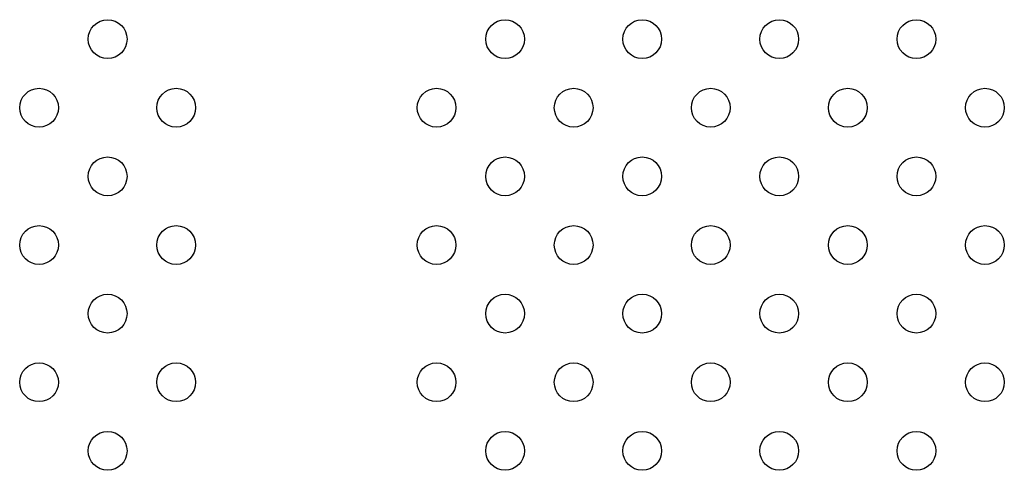
# Model space of a CAD drawing. Units: millimetres. Extents: x 49572.48 to 49581.7, y 12674.69 to 12682.64.
# Drawn here: x 49577.53 to 49577.74, y 12677.76 to 12677.85 of the extents above; entities that cross this region are included whole.
import ezdxf

# ---------------------------------------------------------------- set-up
doc = ezdxf.new("R2010")
doc.units = ezdxf.units.MM

msp = doc.modelspace()

# ---------------------------------------------------------------- linework, layer by layer
for centre in [(49577.55313, 12677.84787), (49577.63513, 12677.84787), (49577.66342, 12677.84787), (49577.6917, 12677.84787), (49577.71999, 12677.84787), (49577.53898, 12677.83373), (49577.56727, 12677.83373), (49577.62099, 12677.83373), (49577.64928, 12677.83373), (49577.67756, 12677.83373), (49577.70584, 12677.83373), (49577.73413, 12677.83373), (49577.55313, 12677.81959), (49577.63513, 12677.81959), (49577.66342, 12677.81959), (49577.6917, 12677.81959), (49577.71999, 12677.81959), (49577.53898, 12677.80544), (49577.56727, 12677.80544), (49577.62099, 12677.80544), (49577.64928, 12677.80544), (49577.67756, 12677.80544), (49577.70584, 12677.80544), (49577.73413, 12677.80544), (49577.55313, 12677.7913), (49577.63513, 12677.7913), (49577.66342, 12677.7913), (49577.6917, 12677.7913), (49577.71999, 12677.7913), (49577.53898, 12677.77716), (49577.56727, 12677.77716), (49577.62099, 12677.77716), (49577.64928, 12677.77716), (49577.67756, 12677.77716), (49577.70584, 12677.77716), (49577.73413, 12677.77716), (49577.55313, 12677.76302), (49577.63513, 12677.76302), (49577.66342, 12677.76302), (49577.6917, 12677.76302), (49577.71999, 12677.76302)]:
    msp.add_circle(centre, 0.004)

doc.saveas('drawing.dxf')
